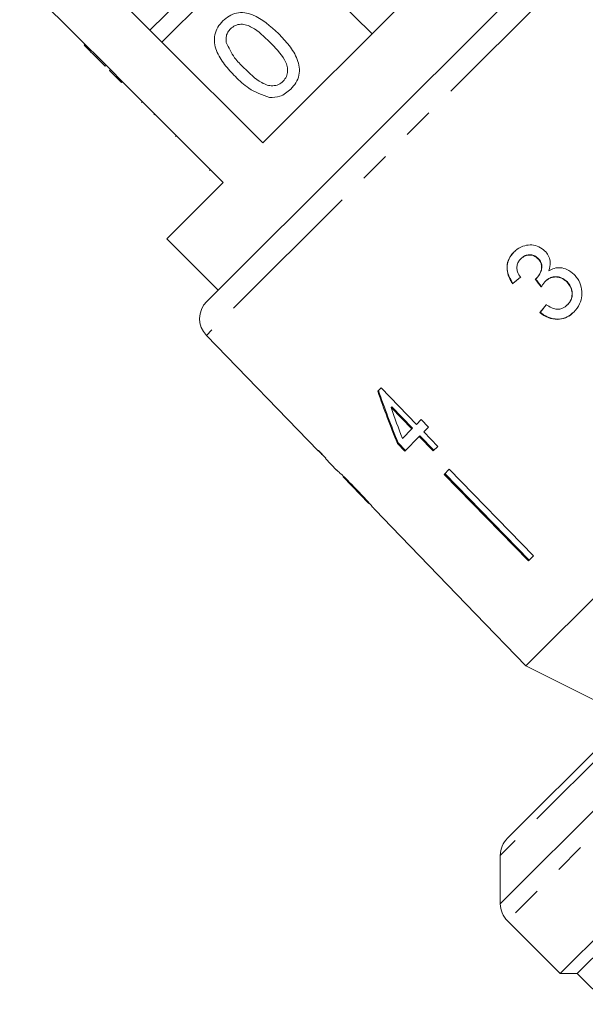
# Model space of a CAD drawing. Units: millimetres. Extents: x -419 to 1413, y -222 to 701.
# Drawn here: x 635 to 682, y 477 to 559 of the extents above; entities that cross this region are included whole.
import ezdxf

# ---------------------------------------------------------------- set-up
doc = ezdxf.new("R2010")
doc.units = ezdxf.units.MM
doc.header["$LTSCALE"] = 2
doc.linetypes.add('PHANTOM', pattern=[12.7, 6.35, -1.27, 1.27, -1.27, 1.27, -1.27])

msp = doc.modelspace()

# ---------------------------------------------------------------- linework, layer by layer
at = {"color": 8, "linetype": 'PHANTOM', "lineweight": 0}
for p, q in [((697.632, 579.668), (650.487, 532.524)), ((674.791, 485.482), (744.674, 555.364)), ((740.674, 555.364), (674.791, 489.482)), ((746.088, 554.778), (675.377, 484.067)), ((647.931, 548.99), (648.002, 549.061))]:
    msp.add_line(p, q, dxfattribs=at)
at = {"color": 7, "linetype": 'Continuous', "lineweight": 15}
for p, q in [((650.512, 535.327), (694.828, 579.643)), ((681.702, 575.003), (655.153, 548.453)), ((654.851, 566.819), (645.819, 557.787)), ((646.809, 556.797), (655.841, 565.829)), ((645.819, 557.787), (638.323, 565.282)), ((635.052, 562.011), (642.547, 554.515)), ((660.083, 561.586), (664.185, 557.485)), ((645.819, 557.787), (646.809, 556.797)), ((655.153, 548.453), (646.809, 556.797)), ((640.375, 556.547), (640.445, 556.617)), ((641.406, 555.515), (641.477, 555.586)), ((641.406, 555.515), (642.119, 554.802)), ((642.119, 554.802), (642.19, 554.873)), ((642.477, 554.445), (642.547, 554.515)), ((643.466, 553.455), (642.477, 554.445)), ((643.537, 553.525), (642.547, 554.515)), ((643.466, 553.455), (643.537, 553.525)), ((643.537, 553.525), (651.881, 545.182)), ((724.993, 553.24), (676.913, 505.159)), ((645.113, 551.808), (645.184, 551.879)), ((646.224, 550.838), (646.153, 550.768)), ((750.452, 550.414), (679.741, 479.703)), ((750.452, 549), (681.155, 479.703)), ((650.745, 546.176), (650.815, 546.247)), ((651.881, 545.182), (647.214, 540.515)), ((647.214, 540.515), (651.457, 536.272)), ((676.493, 538.862), (676.515, 538.884)), ((677.902, 538.87), (677.924, 538.892)), ((677.773, 537.239), (677.795, 537.261)), ((675.814, 536.801), (675.836, 536.823)), ((678.5, 536.983), (678.522, 537.005)), ((680.286, 536.946), (680.308, 536.968)), ((675.377, 490.896), (719.542, 535.06)), ((680.333, 535.041), (680.355, 535.062)), ((678.067, 534.407), (678.089, 534.429)), ((650.487, 532.524), (659.719, 522.964)), ((664.927, 528.172), (664.659, 527.904)), ((667.859, 525.156), (664.927, 528.172)), ((665.762, 526.54), (665.819, 526.597)), ((665.762, 526.54), (667.478, 524.775)), ((667.535, 524.832), (665.819, 526.597)), ((668.254, 525.55), (667.859, 525.156)), ((668.864, 524.922), (668.254, 525.55)), ((668.47, 524.527), (668.864, 524.922)), ((667.478, 524.775), (666.698, 523.994)), ((666.891, 522.948), (668.089, 524.146)), ((667.478, 524.775), (667.535, 524.832)), ((668.089, 524.146), (668.146, 524.203)), ((668.089, 524.146), (669.25, 522.952)), ((669.307, 523.01), (668.146, 524.203)), ((669.631, 523.333), (668.47, 524.527)), ((666.28, 523.577), (666.338, 523.634)), ((666.28, 523.577), (666.891, 522.948)), ((666.948, 523.005), (666.338, 523.634)), ((669.25, 522.952), (669.631, 523.333)), ((659.754, 522.999), (659.719, 522.964)), ((660.363, 522.369), (659.754, 522.999)), ((660.328, 522.333), (660.363, 522.369)), ((660.328, 522.333), (661.253, 521.376)), ((661.241, 521.388), (661.264, 521.365)), ((661.793, 520.816), (663.928, 518.605)), ((670.56, 521.434), (670.145, 521.019)), ((670.145, 521.019), (677.116, 513.848)), ((677.173, 513.905), (670.202, 521.076)), ((670.56, 521.434), (677.531, 514.263)), ((664.471, 518.043), (665.796, 516.671)), ((665.799, 516.673), (665.796, 516.671)), ((665.799, 516.673), (672.747, 509.479)), ((677.531, 514.263), (677.116, 513.848)), ((672.747, 509.479), (672.744, 509.476)), ((672.744, 509.476), (676.913, 505.159)), ((676.913, 505.159), (685.398, 500.917)), ((674.791, 489.482), (674.791, 485.482)), ((675.377, 484.067), (679.741, 479.703)), ((679.741, 479.703), (681.155, 479.703)), ((681.155, 479.703), (685.391, 475.468))]:
    msp.add_line(p, q, dxfattribs=at)
for centre, start, end in [((651.926, 533.913), 135, 224), ((676.791, 489.482), 135, 180), ((676.791, 485.482), 180, 225)]:
    msp.add_arc(centre, 2, start, end, dxfattribs=at)
for centre, major_axis, ratio, start_param, end_param in [((684.78, 545.455), (26.02, 21.497), 0.030624, 4.335456, 4.361924), ((684.779, 545.454), (25.943, 21.433), 0.030624, 4.335265, 4.361812), ((711.232, 511.887), (-188.796, 235.04), 0.034584, 1.435329, 1.438022), ((711.146, 511.994), (-188.233, 234.339), 0.034584, 1.43537, 1.438071), ((686.714, 543.362), (21.529, 26.059), 0.030624, 1.920353, 1.946781), ((686.714, 543.362), (21.465, 25.981), 0.030624, 1.920473, 1.94698), ((684.718, 544.805), (-10.366, 48.489), 0.482001, 1.822189, 1.9187), ((684.716, 544.808), (-10.336, 48.345), 0.482001, 1.822104, 1.918903), ((685.71, 543.812), (-10.373, 48.524), 0.482007, 1.830053, 1.886492), ((688.86, 541.295), (119.153, -119.153), 0.199237, 4.667016, 4.672221)]:
    msp.add_ellipse(centre, major_axis=major_axis, ratio=ratio, start_param=start_param, end_param=end_param, dxfattribs=at)
for points, knots in [([(651.848, 558.543), (652.015, 558.69), (652.351, 558.985), (652.981, 559.238), (653.66, 559.271), (654.944, 558.865), (655.78, 558.11), (656.448, 557.507)], [0, 0, 0, 0, 0.125373, 0.250644, 0.375698, 0.501113, 1, 1, 1, 1]), ([(652.884, 553.943), (652.578, 554.266), (651.967, 554.911), (651.368, 555.868), (651.133, 556.733), (651.151, 557.41), (651.403, 558.043), (651.7, 558.376), (651.848, 558.543)], [0, 0, 0, 0, 0.2504947, 0.5003715, 0.625439, 0.7502082, 0.8749802, 1, 1, 1, 1]), ([(655.733, 556.797), (655.272, 557.247), (654.696, 557.811), (653.824, 558.236), (653.342, 558.292), (652.855, 558.203), (652.606, 557.997), (652.482, 557.894)], [0, 0, 0, 0, 0.5003519, 0.6255292, 0.7505162, 0.8752553, 1, 1, 1, 1]), ([(652.482, 557.894), (652.406, 557.808), (652.255, 557.636), (652.099, 557.249), (652.114, 556.954), (652.123, 556.773)], [0, 0, 0, 0, 0.280453, 0.560688, 1, 1, 1, 1]), ([(656.448, 557.507), (656.754, 557.185), (657.365, 556.54), (657.96, 555.582), (658.197, 554.719), (658.178, 554.043), (657.924, 553.41), (657.628, 553.078), (657.48, 552.911)], [0, 0, 0, 0, 0.250479, 0.500353, 0.625387, 0.750173, 0.874968, 1, 1, 1, 1]), ([(652.123, 556.773), (652.331, 556.333), (652.705, 555.544), (653.322, 554.929), (653.594, 554.658)], [0, 0, 0, 0, 0.558059, 1, 1, 1, 1]), ([(656.838, 553.553), (656.939, 553.678), (657.141, 553.929), (657.225, 554.415), (657.173, 554.896), (656.742, 555.762), (656.182, 556.337), (655.733, 556.797)], [0, 0, 0, 0, 0.124656, 0.24942, 0.374387, 0.49959, 1, 1, 1, 1]), ([(640.375, 556.547), (640.484, 556.437), (640.664, 556.257), (640.918, 556.003), (641.14, 555.781), (641.317, 555.604), (641.406, 555.515)], [0, 0, 0, 0, 0.340038, 0.560063, 0.78009, 1, 1, 1, 1]), ([(653.594, 554.658), (654.054, 554.21), (654.629, 553.649), (655.495, 553.215), (655.976, 553.167), (656.463, 553.247), (656.713, 553.451), (656.838, 553.553)], [0, 0, 0, 0, 0.500363, 0.625568, 0.750538, 0.875304, 1, 1, 1, 1]), ([(655.702, 552.205), (655.108, 552.42), (654.044, 552.804), (653.239, 553.594), (652.884, 553.943)], [0, 0, 0, 0, 0.557973, 1, 1, 1, 1]), ([(657.48, 552.911), (657.189, 552.667), (656.67, 552.23), (655.998, 552.213), (655.702, 552.205)], [0, 0, 0, 0, 0.559716, 1, 1, 1, 1]), ([(678.487, 539.496), (678.327, 539.627), (678.005, 539.888), (677.403, 540.038), (676.772, 539.964), (676.265, 539.732), (676.003, 539.493), (675.913, 539.412)], [0, 0, 0, 0, 0.210002, 0.420859, 0.619345, 0.869185, 1, 1, 1, 1]), ([(675.913, 539.412), (675.756, 539.226), (675.473, 538.889), (675.317, 538.253), (675.375, 537.64), (675.58, 537.154), (675.755, 536.891), (675.814, 536.801)], [0, 0, 0, 0, 0.2573578, 0.4673242, 0.6772082, 0.8907711, 1, 1, 1, 1]), ([(675.836, 536.823), (675.671, 537.099), (675.399, 537.556), (675.339, 538.287), (675.493, 538.87), (675.742, 539.234), (675.906, 539.404), (675.935, 539.433)], [0, 0, 0, 0, 0.323306, 0.534816, 0.746576, 0.955655, 1, 1, 1, 1]), ([(676.464, 537.326), (676.373, 537.469), (676.217, 537.711), (676.144, 538.11), (676.203, 538.449), (676.341, 538.697), (676.455, 538.82), (676.493, 538.862)], [0, 0, 0, 0, 0.291374, 0.49339, 0.69576, 0.896091, 1, 1, 1, 1]), ([(676.493, 538.862), (676.613, 538.961), (676.814, 539.127), (677.184, 539.19), (677.508, 539.146), (677.75, 539.015), (677.867, 538.904), (677.902, 538.87)], [0, 0, 0, 0, 0.297832, 0.499949, 0.701271, 0.907846, 1, 1, 1, 1]), ([(677.924, 538.892), (677.835, 538.969), (677.655, 539.124), (677.323, 539.208), (676.994, 539.187), (676.72, 539.068), (676.577, 538.939), (676.515, 538.884)], [0, 0, 0, 0, 0.217032, 0.436226, 0.623234, 0.83962, 1, 1, 1, 1]), ([(677.902, 538.87), (677.99, 538.768), (678.141, 538.591), (678.226, 538.268), (678.188, 537.911), (678.043, 537.547), (677.854, 537.332), (677.773, 537.239)], [0, 0, 0, 0, 0.2112753, 0.3664496, 0.5213303, 0.7930898, 1, 1, 1, 1]), ([(677.795, 537.261), (677.917, 537.411), (678.119, 537.66), (678.238, 538.065), (678.235, 538.383), (678.127, 538.661), (677.995, 538.811), (677.924, 538.892)], [0, 0, 0, 0, 0.320872, 0.533846, 0.682139, 0.830537, 1, 1, 1, 1]), ([(678.809, 537.875), (678.868, 538.1), (678.966, 538.478), (678.832, 539.029), (678.639, 539.331), (678.509, 539.472), (678.487, 539.496)], [0, 0, 0, 0, 0.4001967, 0.6725428, 0.9451577, 1, 1, 1, 1]), ([(680.898, 537.548), (680.71, 537.711), (680.383, 537.994), (679.784, 538.146), (679.254, 538.106), (678.953, 537.95), (678.809, 537.875)], [0, 0, 0, 0, 0.3159092, 0.5498265, 0.7843363, 1, 1, 1, 1]), ([(677.773, 537.239), (677.765, 537.232), (677.751, 537.218), (677.72, 537.192), (677.696, 537.173), (677.681, 537.16)], [0, 0, 0, 0, 0.250069, 0.500158, 1, 1, 1, 1]), ([(678.5, 536.983), (678.622, 537.085), (678.843, 537.271), (679.262, 537.372), (679.667, 537.34), (680.024, 537.186), (680.207, 537.018), (680.286, 536.946)], [0, 0, 0, 0, 0.241755, 0.439742, 0.637507, 0.842715, 1, 1, 1, 1]), ([(680.308, 536.968), (680.159, 537.092), (679.883, 537.321), (679.384, 537.403), (678.964, 537.324), (678.689, 537.163), (678.56, 537.041), (678.522, 537.005)], [0, 0, 0, 0, 0.279867, 0.519285, 0.725319, 0.920347, 1, 1, 1, 1]), ([(680.874, 534.451), (681.054, 534.664), (681.383, 535.055), (681.567, 535.802), (681.521, 536.539), (681.262, 537.145), (680.993, 537.444), (680.898, 537.548)], [0, 0, 0, 0, 0.24705, 0.452467, 0.65748, 0.879515, 1, 1, 1, 1]), ([(678.181, 536.531), (678.204, 536.571), (678.25, 536.652), (678.349, 536.808), (678.44, 536.913), (678.5, 536.983)], [0, 0, 0, 0, 0.250552, 0.501208, 1, 1, 1, 1]), ([(680.286, 536.946), (680.398, 536.814), (680.623, 536.548), (680.748, 536.056), (680.705, 535.601), (680.54, 535.267), (680.393, 535.106), (680.333, 535.041)], [0, 0, 0, 0, 0.236579, 0.475717, 0.68291, 0.871998, 1, 1, 1, 1]), ([(680.355, 535.062), (680.461, 535.187), (680.655, 535.413), (680.766, 535.846), (680.733, 536.27), (680.576, 536.664), (680.392, 536.872), (680.308, 536.968)], [0, 0, 0, 0, 0.23469, 0.426649, 0.618626, 0.824351, 1, 1, 1, 1]), ([(680.333, 535.041), (680.211, 534.937), (680.006, 534.762), (679.632, 534.666), (679.227, 534.709), (678.88, 534.87), (678.658, 535.013), (678.591, 535.057)], [0, 0, 0, 0, 0.252514, 0.425187, 0.597849, 0.878239, 1, 1, 1, 1]), ([(678.067, 534.407), (678.286, 534.249), (678.727, 533.932), (679.495, 533.804), (680.183, 533.938), (680.618, 534.207), (680.822, 534.401), (680.874, 534.451)], [0, 0, 0, 0, 0.250826, 0.504176, 0.722315, 0.928679, 1, 1, 1, 1]), ([(680.896, 534.473), (680.698, 534.306), (680.336, 534), (679.649, 533.839), (678.983, 533.904), (678.455, 534.141), (678.181, 534.356), (678.089, 534.429)], [0, 0, 0, 0, 0.251951, 0.463034, 0.673879, 0.889983, 1, 1, 1, 1]), ([(662.828, 519.846), (662.712, 519.966), (662.474, 520.211), (662.079, 520.605), (661.684, 520.984), (661.365, 521.282), (661.251, 521.382), (661.243, 521.387), (661.241, 521.388)], [0, 0, 0, 0, 0.150929, 0.307045, 0.518845, 0.730661, 0.933277, 1, 1, 1, 1]), ([(661.789, 520.82), (661.792, 520.817), (661.798, 520.811), (661.868, 520.745), (662.012, 520.606), (662.235, 520.386), (662.516, 520.103), (662.721, 519.891), (662.832, 519.776)], [0, 0, 0, 0, 0.142501, 0.289656, 0.45248, 0.615186, 0.79096, 1, 1, 1, 1]), ([(663.92, 518.672), (663.841, 518.76), (663.613, 519.015), (663.232, 519.426), (662.936, 519.734), (662.828, 519.846)], [0, 0, 0, 0, 0.251585, 0.727915, 1, 1, 1, 1]), ([(662.832, 519.776), (662.996, 519.605), (663.268, 519.322), (663.602, 518.963), (663.813, 518.733), (663.908, 518.627), (663.916, 518.618), (663.92, 518.614)], [0, 0, 0, 0, 0.29751, 0.49283, 0.689245, 0.866006, 1, 1, 1, 1]), ([(664.468, 518.046), (664.454, 518.063), (664.428, 518.093), (664.207, 518.35), (664.007, 518.574), (663.92, 518.672)], [0, 0, 0, 0, 0.400671, 0.739618, 1, 1, 1, 1])]:
    msp.add_open_spline(points, degree=3, knots=knots, dxfattribs=at)

doc.saveas('drawing.dxf')
